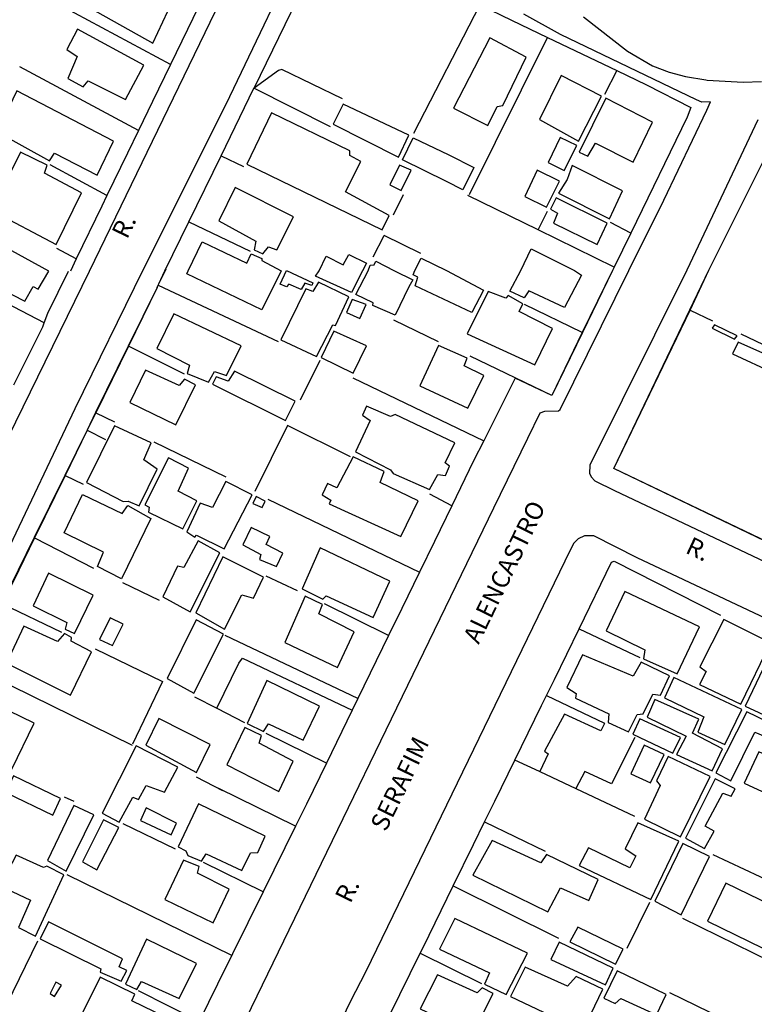
# Model space of a CAD drawing. Units: millimetres. Extents: x 182719 to 7800664, y 539437 to 1685375.
# Drawn here: x 187139 to 187242, y 1680283 to 1680420 of the extents above; entities that cross this region are included whole.
import ezdxf
from ezdxf.enums import TextEntityAlignment as Align

# ---------------------------------------------------------------- set-up
doc = ezdxf.new("R2010")
doc.units = ezdxf.units.MM
doc.header["$LTSCALE"] = 5
doc.header["$MEASUREMENT"] = 0
for name, color, linetype in [('V-EDIFICACAO', 7, 'Continuous'), ('V-LOTE', 1, 'Continuous'), ('V-NOME_DOS_LOGRADOUROS', 2, 'Continuous'), ('V-QUADRA', 40, 'Continuous'), ('V-TESTADA', 4, 'Continuous')]:
    doc.layers.add(name, color=color, linetype=linetype)
doc.styles.get("Standard").update_dxf_attribs({"font": 'ARIAL.TTF'})

msp = doc.modelspace()

# ---------------------------------------------------------------- linework, layer by layer
at = {"layer": 'V-EDIFICACAO'}
for points in [[(187148.53, 1680429.54), (187148.84, 1680431.12), (187148.29, 1680431.45), (187144.49, 1680424.39), (187157.95, 1680416.81), (187160.75, 1680422.72), (187148.53, 1680429.54)], [(187146.14, 1680411.9), (187148.29, 1680410.72), (187148.95, 1680411.57), (187154.15, 1680408.97), (187156.71, 1680413.75), (187147.5, 1680418.74), (187145.98, 1680415.9), (187147.44, 1680414.94), (187146.14, 1680411.9)], [(187204.91, 1680417.56), (187199.82, 1680407.78), (187204.6, 1680405.34), (187205.93, 1680408), (187206.69, 1680408.14), (187209.95, 1680414.85), (187204.91, 1680417.56), (187204.91, 1680417.56)], [(187214.8, 1680412.31), (187211.8, 1680406.19), (187217.25, 1680403.17), (187220.42, 1680409.45), (187214.8, 1680412.31)], [(187139.04, 1680410.17), (187136.26, 1680404.46), (187143.57, 1680400.44), (187144.3, 1680401.48), (187150.23, 1680398.44), (187152.5, 1680403.16), (187139.04, 1680410.17)], [(187184.47, 1680408.32), (187183.06, 1680405.53), (187192.17, 1680400.92), (187193.63, 1680403.99), (187184.47, 1680408.32)], [(187217.33, 1680401.62), (187218.54, 1680401.07), (187219.584, 1680402.885), (187219.584, 1680402.885), (187224.84, 1680400.23), (187227.54, 1680405.81), (187221.06, 1680409.16), (187217.33, 1680401.62)], [(187174.49, 1680407.11), (187171.06, 1680399.99), (187189.9, 1680390.82), (187190.86, 1680392.81), (187184.775, 1680396.135), (187184.775, 1680396.135), (187184.775, 1680396.135), (187186.91, 1680400.35), (187185.42, 1680401.17), (187185.41, 1680401.83), (187174.49, 1680407.11)], [(187198.86, 1680397.54), (187192.75, 1680400.57), (187194.21, 1680403.61), (187199.17, 1680401.25), (187202.64, 1680399.49), (187201.11, 1680396.39)], [(187214.66, 1680403.67), (187213.01, 1680400.22), (187215.26, 1680399.1), (187216.98, 1680402.56), (187214.66, 1680403.67)], [(187139.55, 1680401.63), (187135.53, 1680393.51), (187144.5, 1680388.78), (187148.04, 1680395.96), (187142.9, 1680398.71), (187143.27, 1680399.82), (187139.55, 1680401.63)], [(187190.96, 1680397.07), (187192.55, 1680396.29), (187193.95, 1680399.12), (187192.3, 1680399.85), (187190.96, 1680397.07)], [(187211.48, 1680399.12), (187209.76, 1680395.47), (187212.77, 1680394), (187214.59, 1680397.59), (187211.48, 1680399.12)], [(187216.33, 1680399.76), (187215.64, 1680397.82), (187214.47, 1680395.92), (187221.53, 1680392.38), (187223.38, 1680396.28), (187216.33, 1680399.76)], [(187169.43, 1680396.73), (187167.16, 1680392.1), (187172.31, 1680389.27), (187172.07, 1680388.04), (187173.28, 1680387.47), (187174.07, 1680388.45), (187175.25, 1680388.04), (187177.54, 1680392.65), (187169.43, 1680396.73)], [(187214.13, 1680395.3), (187213.33, 1680393.72), (187214.3, 1680393.13), (187213.77, 1680391.78), (187219.84, 1680388.78), (187221.21, 1680391.75), (187214.13, 1680395.3)], [(187129.78, 1680385.08), (187131.23, 1680384.32), (187131.15, 1680383.97), (187134.2, 1680382.41), (187134.87, 1680383.58), (187140.17, 1680380.89), (187141.29, 1680382.93), (187142.03, 1680382.56), (187143.49, 1680385.1), (187132.63, 1680391.04)], [(187162.9, 1680385.12), (187164.86, 1680389.15), (187171.07, 1680386.18), (187171.66, 1680387.51), (187173.13, 1680386.85), (187173.15, 1680386.56), (187175.85, 1680385.14), (187173.17, 1680379.7), (187162.71, 1680384.69)], [(187209.21, 1680385.17), (187210.63, 1680388.19), (187216.66, 1680385.18), (187217.64, 1680384.52), (187215.3, 1680380.02), (187210.34, 1680382.36), (187209.69, 1680381.36), (187207.68, 1680382.32)], [(187181.14, 1680385.14), (187182.12, 1680387.18), (187184.46, 1680385.98), (187185.25, 1680387.41), (187187.72, 1680386.2), (187187.17, 1680385.15), (187185.62, 1680382.11), (187180.6, 1680384.37)], [(187193.62, 1680382.88), (187191.71, 1680378.96), (187188.58, 1680380.32), (187188.64, 1680380.66), (187186.24, 1680381.83), (187187.94, 1680385.15), (187188.21, 1680385.91), (187188.8, 1680385.94), (187189.04, 1680386.47), (187191.61, 1680385.15), (187194.16, 1680383.88)], [(187194.44, 1680385.16), (187195.34, 1680386.91), (187198.86, 1680385.16), (187204, 1680382.44), (187202.36, 1680379.34), (187194.48, 1680383.03), (187194.86, 1680384.23), (187194.22, 1680384.58)], [(187176.59, 1680385.16), (187180.27, 1680383.45), (187180.11, 1680383.09), (187179.13, 1680383.42), (187178.61, 1680382.55), (187176.89, 1680383.27), (187176.59, 1680382.89), (187175.68, 1680383.29), (187176.59, 1680385.16)], [(187179.29, 1680382.61), (187175.81, 1680375.54), (187180.78, 1680373.21), (187183.02, 1680377.6), (187183.419, 1680377.535), (187185.28, 1680381.49), (187181.04, 1680383.54), (187180.248, 1680382.239), (187179.29, 1680382.61)], [(187204.65, 1680382.25), (187201.75, 1680376.38), (187211.14, 1680372.06), (187213.61, 1680377.11), (187208.96, 1680379.48), (187209.49, 1680380.52), (187207.44, 1680381.69), (187207.13, 1680381.34), (187204.65, 1680382.25)], [(187185.74, 1680381.14), (187184.94, 1680379.31), (187186.81, 1680378.5), (187187.67, 1680380.44), (187185.74, 1680381.14)], [(187160.88, 1680379.16), (187158.52, 1680374.33), (187163.1, 1680371.99), (187162.76, 1680370.84), (187162.76, 1680370.84), (187165.72, 1680369.64), (187166.58, 1680371.13), (187168.24, 1680370.55), (187170.28, 1680374.67), (187160.88, 1680379.16)], [(187183.18, 1680376.74), (187181.43, 1680373.05), (187185.84, 1680370.88), (187187.73, 1680374.7), (187183.18, 1680376.74)], [(187236.15, 1680377.6), (187235.85, 1680377.17), (187238.93, 1680375.63), (187239.32, 1680376.1), (187236.15, 1680377.6)], [(187239.46, 1680375.21), (187238.69, 1680373.58), (187244.45, 1680370.88), (187245.51, 1680373.1), (187245.02, 1680373.23), (187244.57, 1680372.95), (187239.46, 1680375.21)], [(187197.727, 1680374.742), (187195.15, 1680369.14), (187201.81, 1680366.03), (187204.07, 1680370.55), (187201.301, 1680371.924), (187201.301, 1680371.924), (187201.71, 1680372.97), (187197.727, 1680374.742)], [(187156.96, 1680371.32), (187154.79, 1680366.8), (187161.18, 1680363.71), (187163.93, 1680369.27), (187162.38, 1680370.04), (187161.66, 1680369.19), (187156.96, 1680371.32)], [(187169.32, 1680371.19), (187168.47, 1680369.77), (187166.78, 1680370.36), (187166.3, 1680369.38), (187176.43, 1680364.31), (187177.81, 1680367.01), (187169.32, 1680371.19)], [(187191.7, 1680365.14), (187191.07, 1680364.85), (187187.74, 1680366.28), (187187.14, 1680365.04), (187188.25, 1680364.29), (187186.18, 1680359.94), (187191.05, 1680357.44), (187191.45, 1680356.94), (187196.51, 1680354.7), (187197.63, 1680356.8), (187198.71, 1680356.65), (187199.28, 1680357.97), (187198.66, 1680358.4), (187200.02, 1680361.2), (187191.7, 1680365.14)], [(187152.62, 1680363.56), (187148.73, 1680355.66), (187153.83, 1680353.05), (187154.55, 1680353.07), (187156.05, 1680352.41), (187158.57, 1680357.54), (187156.7, 1680358.83), (187157.75, 1680361.19), (187152.62, 1680363.56)], [(187156.86, 1680352.57), (187157.46, 1680352.23), (187157.37, 1680351.55), (187162.14, 1680349.25), (187164.09, 1680353.11), (187161.52, 1680354.46), (187162.95, 1680357.66), (187160.16, 1680359.1), (187156.86, 1680352.57)], [(187185.86, 1680359.26), (187183.593, 1680354.939), (187183.593, 1680354.939), (187182.29, 1680355.52), (187181.56, 1680353.95), (187182.73, 1680353.22), (187182.511, 1680352.7), (187192.51, 1680348.16), (187194.91, 1680353.13), (187189.63, 1680355.66), (187190.19, 1680357.22), (187185.86, 1680359.26)], [(187168.12, 1680355.81), (187166.29, 1680352.18), (187164.55, 1680352.78), (187162.69, 1680348.81), (187163.822, 1680348.088), (187164.073, 1680348.365), (187167.88, 1680346.47), (187167.88, 1680346.47), (187171.81, 1680353.98), (187168.12, 1680355.81)], [(187154.48, 1680352.49), (187157.71, 1680350.68), (187153.63, 1680342.27), (187150.26, 1680344.01), (187151.11, 1680345.99), (187145.62, 1680348.67), (187148.17, 1680354.02), (187153.7, 1680351.35)], [(187172.35, 1680353.74), (187171.89, 1680352.77), (187173.19, 1680352.19), (187173.63, 1680353.1), (187172.35, 1680353.74)], [(187171.64, 1680349.4), (187170.48, 1680346.99), (187173.02, 1680345.67), (187172.813, 1680344.962), (187175.2, 1680343.99), (187176.09, 1680345.85), (187173.77, 1680347.05), (187174.24, 1680348.18), (187171.64, 1680349.4)], [(187162.28, 1680343.87), (187161.39, 1680344.03), (187159.35, 1680339.75), (187163.19, 1680337.7), (187163.19, 1680337.7), (187167.32, 1680345.91), (187164.28, 1680347.55), (187162.28, 1680343.87)], [(187181.28, 1680346.6), (187178.762, 1680340.883), (187178.762, 1680340.883), (187181.63, 1680339.46), (187182.11, 1680339.92), (187188.63, 1680336.9), (187190.98, 1680341.97), (187181.28, 1680346.6)], [(187167.74, 1680345.32), (187163.98, 1680337.55), (187163.98, 1680337.55), (187167.96, 1680335.28), (187170.36, 1680340.05), (187172.01, 1680339.58), (187173.38, 1680342.49), (187167.74, 1680345.32)], [(187143.44, 1680343.08), (187141.33, 1680338.54), (187146.01, 1680336.22), (187145.79, 1680335.28), (187147.08, 1680334.67), (187149.67, 1680340.01), (187143.44, 1680343.08)], [(187179.2, 1680339.86), (187176.36, 1680333.43), (187183.68, 1680329.92), (187186.01, 1680334.91), (187181.09, 1680337.41), (187181.58, 1680338.71), (187179.2, 1680339.86)], [(187223.67, 1680340.5), (187221.08, 1680335.05), (187226.47, 1680332.39), (187226.28, 1680331.16), (187230.98, 1680329.05), (187234.09, 1680335.58), (187223.67, 1680340.5)], [(187150.55, 1680333.82), (187152.35, 1680332.98), (187153.82, 1680335.97), (187152.03, 1680336.86), (187150.55, 1680333.82)], [(187144.71, 1680333.57), (187140.03, 1680335.68), (187137.59, 1680330.53), (187146.52, 1680326.09), (187149.42, 1680332.11), (187146.6, 1680333.58), (187146.67, 1680334.12), (187145.69, 1680334.66), (187144.71, 1680333.57)], [(187163.99, 1680336.57), (187159.99, 1680328.4), (187163.69, 1680326.37), (187167.8, 1680334.59), (187163.99, 1680336.57)], [(187237.473, 1680336.612), (187237.473, 1680336.612), (187234.13, 1680330.02), (187234.997, 1680329.391), (187234.1, 1680327.57), (187239.85, 1680324.84), (187243.95, 1680333.38), (187237.473, 1680336.612)], [(187217.77, 1680331.72), (187215.6, 1680327.14), (187216.89, 1680326.33), (187216.81, 1680325.67), (187221.46, 1680323.49), (187221.37, 1680322.29), (187224.18, 1680320.98), (187225.39, 1680323.4), (187226.24, 1680323.47), (187227.56, 1680326.21), (187228.63, 1680326.1), (187229.91, 1680328.76), (187225.94, 1680330.67), (187224.84, 1680328.74), (187217.77, 1680331.72)], [(187243.96, 1680331.95), (187240.42, 1680324.56), (187246.77, 1680321.62), (187250.36, 1680329.08), (187243.96, 1680331.95)], [(187173.83, 1680328.12), (187171.09, 1680322.16), (187173.36, 1680321.02), (187174.097, 1680322.118), (187174.097, 1680322.118), (187178.88, 1680319.83), (187181.16, 1680324.55), (187173.83, 1680328.12)], [(187230.51, 1680328.53), (187229.19, 1680325.71), (187234.7, 1680323.05), (187233.84, 1680320.96), (187237.59, 1680319.23), (187239.96, 1680324.09), (187230.51, 1680328.53)], [(187134.43, 1680325.57), (187132.11, 1680320.71), (187137.49, 1680318.07), (187136.8, 1680316.43), (187138.32, 1680315.78), (187141.44, 1680322.19), (187134.43, 1680325.57)], [(187233.11, 1680320.8), (187233.98, 1680322.76), (187227.85, 1680325.5), (187226.79, 1680323.02), (187232.21, 1680320.4), (187230.867, 1680317.831), (187230.867, 1680317.831), (187235.84, 1680315.56), (187237.28, 1680318.64), (187233.11, 1680320.8)], [(187236.37, 1680315.28), (187238.455, 1680314.174), (187238.455, 1680314.174), (187241.77, 1680320.95), (187245.54, 1680319.38), (187246.5, 1680320.92), (187240.69, 1680323.78), (187236.37, 1680315.28)], [(187158.82, 1680322.86), (187157.02, 1680319.11), (187164.05, 1680315.34), (187165.94, 1680319.24), (187158.82, 1680322.86)], [(187225.75, 1680322.79), (187224.82, 1680320.67), (187230.36, 1680318.02), (187231.41, 1680320.2), (187225.75, 1680322.79)], [(187172.78, 1680319.39), (187173.09, 1680320.46), (187170.77, 1680321.61), (187168.28, 1680316.4), (187175.51, 1680312.7), (187177.53, 1680316.91), (187172.78, 1680319.39)], [(187150.9, 1680309.65), (187153.28, 1680308.41), (187153.28, 1680308.41), (187155.203, 1680311.916), (187155.96, 1680311.57), (187157.03, 1680313.51), (187159.59, 1680312.6), (187161.45, 1680316.05), (187155.631, 1680319.036), (187155.631, 1680319.036), (187150.9, 1680309.65)], [(187226.38, 1680319.15), (187224.53, 1680315.15), (187227.25, 1680313.9), (187229.18, 1680317.85), (187226.38, 1680319.15)], [(187242.36, 1680318.2), (187240.29, 1680313.85), (187245.29, 1680311.51), (187247.43, 1680315.89), (187242.36, 1680318.2)], [(187229.73, 1680317.56), (187228.1, 1680314.19), (187228.6, 1680313.53), (187226.41, 1680308.84), (187231.45, 1680306.39), (187235.56, 1680314.75), (187229.73, 1680317.56)], [(187138.56, 1680314.88), (187137.5, 1680312.54), (187144.05, 1680309.4), (187145.11, 1680311.71), (187138.56, 1680314.88)], [(187232.12, 1680306.19), (187234.79, 1680304.77), (187236.13, 1680307.17), (187234.889, 1680307.866), (187234.889, 1680307.866), (187237.314, 1680312.456), (187237.314, 1680312.456), (187238.48, 1680312.02), (187239.04, 1680313.05), (187236.25, 1680314.44), (187232.12, 1680306.19)], [(187164.33, 1680310.96), (187161.52, 1680304.98), (187162.55, 1680304.45), (187162.83, 1680303.76), (187164.77, 1680302.99), (187165.4, 1680304), (187170.37, 1680301.71), (187171.57, 1680304.13), (187172.61, 1680304.2), (187173.63, 1680306.47), (187164.33, 1680310.96)], [(187146.96, 1680310.74), (187143.3, 1680303.09), (187145.908, 1680301.614), (187145.908, 1680301.614), (187149.77, 1680309.43), (187146.96, 1680310.74)], [(187157.06, 1680310.41), (187156.26, 1680308.64), (187160.51, 1680306.64), (187161.29, 1680308.3), (187157.06, 1680310.41)], [(187148.18, 1680302.91), (187150.19, 1680301.78), (187153.22, 1680307.66), (187151.1, 1680308.72), (187148.18, 1680302.91)], [(187225.49, 1680308.34), (187223.73, 1680304.72), (187225.22, 1680303.75), (187224.38, 1680302.07), (187218.61, 1680304.86), (187217.32, 1680302.38), (187227.32, 1680297.64), (187231.22, 1680305.78), (187225.49, 1680308.34)], [(187205.2, 1680305.85), (187202.526, 1680301.039), (187202.526, 1680301.039), (187212.947, 1680295.933), (187212.947, 1680295.933), (187214.74, 1680299.28), (187218.673, 1680297.532), (187218.673, 1680297.532), (187219.99, 1680300.43), (187212.8, 1680303.9), (187212, 1680302.74), (187205.2, 1680305.85)], [(187231.74, 1680305.44), (187227.88, 1680297.42), (187231.538, 1680295.527), (187231.538, 1680295.527), (187235.49, 1680303.63), (187231.74, 1680305.44)], [(187138.96, 1680303.84), (187136.73, 1680299.55), (187140.93, 1680297.56), (187139.28, 1680293.74), (187141.66, 1680292.56), (187145.59, 1680301.1), (187143.2, 1680302.31), (187142.76, 1680302.1), (187138.96, 1680303.84)], [(187162.22, 1680303.14), (187159.64, 1680297.64), (187166.39, 1680294.41), (187168.62, 1680299.11), (187164.2, 1680301.33), (187164.41, 1680302.27), (187162.22, 1680303.14)], [(187237.75, 1680299.95), (187235.18, 1680294.62), (187246.69, 1680289.05), (187248.23, 1680292.04), (187249.53, 1680291.66), (187250.55, 1680293.7), (187237.75, 1680299.95)], [(187143.45, 1680294.57), (187142.28, 1680292.17), (187150.75, 1680287.99), (187150.646, 1680287.56), (187153.57, 1680286.3), (187154.33, 1680287.8), (187153.288, 1680288.29), (187153.76, 1680289.39), (187143.45, 1680294.57)], [(187200.01, 1680295), (187197.86, 1680290.74), (187204.845, 1680287.466), (187204.845, 1680287.466), (187204.13, 1680285.9), (187207.18, 1680284.45), (187210.13, 1680290.19), (187200.01, 1680295)], [(187217.16, 1680293.83), (187216.01, 1680291.76), (187222.4, 1680288.67), (187223.43, 1680290.73), (187217.16, 1680293.83)], [(187157.09, 1680292.13), (187154.18, 1680285.86), (187155.75, 1680285.12), (187156.38, 1680286.25), (187161.64, 1680283.88), (187164.06, 1680288.74), (187157.09, 1680292.13)], [(187214.52, 1680291.72), (187213.36, 1680289.3), (187220.97, 1680285.78), (187222.06, 1680288.1), (187214.52, 1680291.72)], [(187209.79, 1680288.24), (187207.78, 1680284.14), (187217.82, 1680279.39), (187220.63, 1680285.2), (187216.89, 1680286.96), (187215.7, 1680285.6), (187209.79, 1680288.24)], [(187222.62, 1680287.73), (187220.76, 1680283.95), (187222.34, 1680283.2), (187223.12, 1680283.9), (187228.08, 1680281.59), (187229.46, 1680284.44), (187222.62, 1680287.73)], [(187144.46, 1680286.16), (187143.69, 1680284.6), (187144.3, 1680284.17), (187145.27, 1680285.76), (187144.46, 1680286.16)], [(187150.62, 1680286.85), (187148.06, 1680281.61), (187158.13, 1680276.77), (187159.03, 1680278.64), (187160.3, 1680278.24), (187161.35, 1680280.48), (187155.055, 1680283.581), (187155.055, 1680283.581), (187155.45, 1680284.48), (187150.62, 1680286.85)], [(187197.6, 1680287.19), (187195.21, 1680282.45), (187202.54, 1680278.97), (187205.35, 1680284.58), (187203.81, 1680285.37), (187203.12, 1680284.65), (187197.6, 1680287.19)]]:
    msp.add_lwpolyline(points, close=True, dxfattribs=at)
at = {"layer": 'V-LOTE'}
for points in [[(187171.37, 1680436.41), (187160.43, 1680413.85)], [(187172.07, 1680410.56), (187183.28, 1680433.54)], [(187160.43, 1680413.85), (187143.3, 1680423.07)], [(187203.5, 1680422.15), (187194.24, 1680404.23)], [(187203.5, 1680422.15), (187207.92, 1680420.02)], [(187207.92, 1680420.02), (187212.93, 1680417.61)], [(187202.04, 1680395.74), (187212.93, 1680417.61)], [(187212.93, 1680417.61), (187222.55, 1680412.98)], [(187160.43, 1680413.85), (187157.94, 1680408.71)], [(187155.98, 1680404.67), (187139.44, 1680413.5)], [(187184.39, 1680409.04), (187175.91, 1680413.16), (187175.48, 1680413.01), (187172.09, 1680410.55)], [(187222.55, 1680412.98), (187220.84, 1680409.65)], [(187222.55, 1680412.98), (187226.7, 1680410.99)], [(187226.7, 1680410.99), (187232.88, 1680407.86), (187232.34, 1680406.5)], [(187167.47, 1680401.14), (187172.05, 1680410.52)], [(187172.05, 1680410.52), (187172.07, 1680410.56)], [(187172.09, 1680410.55), (187172.05, 1680410.52)], [(187172.07, 1680410.56), (187172.09, 1680410.55)], [(187172.09, 1680410.55), (187182.68, 1680405.22)], [(187157.94, 1680408.71), (187155.98, 1680404.67)], [(187232.34, 1680406.5), (187224.5, 1680390.39)], [(187155.98, 1680404.67), (187154.45, 1680401.51)], [(187154.45, 1680401.51), (187151.59, 1680395.62)], [(187235.38, 1680385.2), (187244.04, 1680402.56)], [(187151.59, 1680395.62), (187143.7, 1680399.89)], [(187162.98, 1680391.93), (187167.47, 1680401.14)], [(187167.47, 1680401.14), (187170.61, 1680399.63)], [(187191.5, 1680392.93), (187192.88, 1680395.75)], [(187151.59, 1680395.62), (187150.86, 1680394.11)], [(187211.6, 1680390.84), (187201.83, 1680395.62)], [(187150.86, 1680394.11), (187147.31, 1680386.78)], [(187211.6, 1680390.84), (187212.93, 1680393.41)], [(187159.66, 1680385.12), (187162.98, 1680391.93)], [(187162.98, 1680391.93), (187171.52, 1680387.88)], [(187224.5, 1680390.39), (187221.71, 1680391.85)], [(187222.19, 1680385.65), (187211.6, 1680390.84)], [(187224.5, 1680390.39), (187222.19, 1680385.65)], [(187188.65, 1680387.07), (187190.18, 1680390.05)], [(187195.27, 1680387.53), (187190.18, 1680390.05)], [(187147.31, 1680386.78), (187144.6, 1680388.24)], [(187147.31, 1680386.78), (187146.49, 1680385.1)], [(187143.37, 1680379.26), (187146.24, 1680385.1)], [(187158.83, 1680383.34), (187159.66, 1680385.12)], [(187221.97, 1680385.19), (187217.78, 1680376.55)], [(187222.19, 1680385.65), (187221.97, 1680385.19)], [(187232.74, 1680379.69), (187235.38, 1680385.2)], [(187142.85, 1680377.89), (187134.45, 1680382.24)], [(187158.57, 1680382.79), (187154.57, 1680374.63)], [(187158.57, 1680382.79), (187158.73, 1680383.12)], [(187158.73, 1680383.12), (187158.83, 1680383.34)], [(187158.73, 1680383.12), (187175.42, 1680375.28)], [(187217.76, 1680376.56), (187209.73, 1680380.44)], [(187222.17, 1680357.63), (187232.74, 1680379.69)], [(187232.74, 1680379.69), (187232.77, 1680379.67)], [(187232.77, 1680379.67), (187235.91, 1680378.18)], [(187142.85, 1680377.89), (187143.37, 1680379.26)], [(187197.74, 1680375.25), (187191.54, 1680378.28)], [(187138.63, 1680369.25), (187142.64, 1680377.33)], [(187142.64, 1680377.33), (187142.85, 1680377.89)], [(187217.78, 1680376.55), (187213.52, 1680367.78)], [(187217.78, 1680376.55), (187217.76, 1680376.56)], [(187239.85, 1680376.37), (187245, 1680373.91)], [(187154.57, 1680374.63), (187150.05, 1680365.38)], [(187154.57, 1680374.63), (187154.56, 1680374.64)], [(187162.37, 1680370.77), (187154.57, 1680374.63)], [(187181.24, 1680372.65), (187178.49, 1680367.11)], [(187213.52, 1680367.78), (187202.16, 1680373.24)], [(187185.83, 1680370.26), (187204.04, 1680361.49)], [(187208.41, 1680370.18), (187204.04, 1680361.49)], [(187150.05, 1680365.38), (187148.85, 1680362.94)], [(187150.01, 1680365.4), (187150.05, 1680365.38)], [(187150.05, 1680365.38), (187152.62, 1680364.14)], [(187148.85, 1680362.94), (187145.77, 1680356.65)], [(187148.81, 1680362.96), (187148.85, 1680362.94)], [(187148.85, 1680362.94), (187151.39, 1680361.64)], [(187185.49, 1680359.27), (187176.73, 1680363.59), (187172.19, 1680354.41)], [(187168.16, 1680356.44), (187158.14, 1680361.28)], [(187204.04, 1680361.49), (187202.63, 1680358.7)], [(187202.63, 1680358.7), (187199.59, 1680352.45)], [(187249.01, 1680344.75), (187222.17, 1680357.63)], [(187145.77, 1680356.65), (187141.52, 1680347.98)], [(187145.72, 1680356.67), (187145.77, 1680356.65)], [(187145.77, 1680356.65), (187148.27, 1680355.46)], [(187173.96, 1680353.38), (187195.08, 1680343.2)], [(187199.59, 1680352.45), (187196.54, 1680354.05)], [(187199.59, 1680352.45), (187197.17, 1680347.49)], [(187141.52, 1680347.98), (187138.56, 1680341.93), (187136.97, 1680338.85)], [(187141.45, 1680348.01), (187141.52, 1680347.98)], [(187141.52, 1680347.98), (187149.69, 1680343.74)], [(187197.17, 1680347.49), (187195.08, 1680343.2)], [(187217.32, 1680335.33), (187221.85, 1680344.58)], [(187221.85, 1680344.58), (187222.19, 1680344.73), (187237.01, 1680337.21)], [(187178.11, 1680340.59), (187173.76, 1680342.64)], [(187195.08, 1680343.2), (187192.62, 1680338.14)], [(187153.77, 1680341.77), (187158.87, 1680339.32)], [(187136.97, 1680338.85), (187145.25, 1680334.86)], [(187190.8, 1680334.4), (187181.88, 1680338.78)], [(187192.62, 1680338.14), (187190.8, 1680334.4)], [(187186.53, 1680325.63), (187168.05, 1680334.4)], [(187190.8, 1680334.4), (187186.53, 1680325.63)], [(187213.87, 1680328.28), (187217.32, 1680335.33)], [(187217.32, 1680335.33), (187225.79, 1680331.33)], [(187149.93, 1680332.53), (187159.3, 1680327.98), (187155.14, 1680319.29)], [(187155.12, 1680319.1), (187132.65, 1680330.13)], [(187166.87, 1680324.26), (187169.96, 1680330.53), (187170.47, 1680331.22), (187185.73, 1680323.99)], [(187212.77, 1680326.05), (187213.87, 1680328.28)], [(187212.09, 1680324.66), (187212.77, 1680326.05)], [(187212.77, 1680326.05), (187220.84, 1680322.2)], [(187163.78, 1680325.85), (187166.87, 1680324.26)], [(187186.53, 1680325.63), (187185.73, 1680323.99)], [(187208.36, 1680317.04), (187212.09, 1680324.66)], [(187166.87, 1680324.26), (187170.72, 1680322.28)], [(187185.73, 1680323.99), (187183.54, 1680319.49)], [(187220.87, 1680322.13), (187220.35, 1680321.14), (187215.27, 1680323.43), (187212.51, 1680318.31), (187213.03, 1680317.91), (187211.83, 1680315.46)], [(187182.14, 1680316.62), (187173.73, 1680320.74)], [(187183.54, 1680319.49), (187182.14, 1680316.62)], [(187225.07, 1680320.22), (187221.82, 1680313.73), (187218.1, 1680315.46), (187216.86, 1680313.09)], [(187182.14, 1680316.62), (187179.37, 1680310.93)], [(187205.57, 1680311.36), (187208.36, 1680317.04)], [(187211.83, 1680315.46), (187211.82, 1680315.45), (187208.36, 1680317.04)], [(187211.83, 1680315.46), (187216.86, 1680313.09)], [(187167.73, 1680312.8), (187164.05, 1680314.69)], [(187177.85, 1680307.85), (187167.18, 1680313.09)], [(187216.86, 1680313.09), (187225.01, 1680309.24)], [(187145.62, 1680311.96), (187146.96, 1680311.32)], [(187179.37, 1680310.93), (187177.85, 1680307.85)], [(187204.15, 1680308.46), (187205.57, 1680311.36)], [(187153.8, 1680308.22), (187161.08, 1680304.71)], [(187202.6, 1680305.29), (187204.15, 1680308.46)], [(187204.15, 1680308.46), (187212.6, 1680304.38)], [(187177.85, 1680307.85), (187173.34, 1680298.72)], [(187199.79, 1680299.55), (187202.6, 1680305.29)], [(187173.34, 1680298.72), (187165.04, 1680302.79)], [(187253.45, 1680295.7), (187235.97, 1680303.86)], [(187168.96, 1680289.86), (187146.06, 1680301.1)], [(187173.34, 1680298.72), (187169.07, 1680290.09)], [(187195.59, 1680290.99), (187199.79, 1680299.55)], [(187199.79, 1680299.55), (187214.45, 1680292.29)], [(187227.13, 1680297.25), (187223.94, 1680290.86)], [(187248.97, 1680286.56), (187231.77, 1680295.02)], [(187137.7, 1680283.13), (187141.95, 1680291.91)], [(187195.19, 1680290.17), (187195.59, 1680290.99)], [(187168.96, 1680289.86), (187168.29, 1680288.51)], [(187169.07, 1680290.09), (187168.96, 1680289.86)], [(187190.99, 1680281.6), (187195.19, 1680290.17)], [(187195.19, 1680290.17), (187203.75, 1680285.99)], [(187168.29, 1680288.51), (187164.42, 1680280.67)], [(187164.42, 1680280.67), (187155.99, 1680284.93)], [(187229.9, 1680284.74), (187244.58, 1680277.59)]]:
    msp.add_lwpolyline(points, dxfattribs=at)
at = {"layer": 'V-QUADRA'}
for points in [[(187179.8, 1680432.6), (187168.13, 1680408.26), (187156.52, 1680385.11), (187156.52, 1680385.11), (187147.12, 1680365.93), (187137.59, 1680345.9), (187135.5, 1680341.91), (187121.13, 1680312.11), (187105.57, 1680280.49)], [(187054.83, 1680192.34), (187149.14, 1680385.1), (187149.14, 1680385.1), (187167.42, 1680422.83)], [(187169.49, 1680278.06), (187205.46, 1680352.15), (187205.46, 1680352.15), (187210.17, 1680361.86), (187210.17, 1680361.86), (187211.89, 1680365.39), (187212.55, 1680365.58), (187214.47, 1680365.64), (187214.69, 1680365.84), (187224.22, 1680385.19), (187224.22, 1680385.19), (187229.12, 1680394.98), (187235.09, 1680407.49), (187235.09, 1680407.49), (187235.63, 1680408.63), (187234.42, 1680408.58), (187233.66, 1680408.94), (187233.66, 1680408.94), (187214.73, 1680418.01), (187209.61, 1680420.82)], [(187217.91, 1680420.46), (187224.06, 1680415.7), (187224.06, 1680415.7), (187227.53, 1680413.67), (187229.84, 1680412.77), (187232.13, 1680412.15), (187234.95, 1680411.68), (187235.15, 1680411.67), (187235.15, 1680411.67), (187240.17, 1680411.38), (187242.72, 1680411.47)], [(187242.18, 1680406.12), (187232.33, 1680385.2), (187232.33, 1680385.2), (187218.81, 1680358.08), (187218.81, 1680358.05), (187218.77, 1680356.98), (187218.98, 1680356.45), (187219.5, 1680355.89), (187222.26, 1680354.58), (187222.26, 1680354.58), (187272.85, 1680330.61)], [(187269.3, 1680324.51), (187225.4, 1680345.21), (187219.35, 1680348.24), (187219.22, 1680348.24), (187219.22, 1680348.24), (187218.07, 1680348.24), (187217.18, 1680347.86), (187216.66, 1680347.31), (187216.66, 1680347.31), (187216.55, 1680347.19), (187215.32, 1680344.72), (187187.62, 1680287.65), (187185.43, 1680283.43), (187141.53, 1680192.09)]]:
    msp.add_lwpolyline(points, dxfattribs=at)
at = {"layer": 'V-TESTADA'}
for points in [[(187171.37, 1680436.41), (187160.43, 1680413.85)], [(187172.07, 1680410.56), (187183.28, 1680433.54)], [(187203.5, 1680422.15), (187207.92, 1680420.02)], [(187207.92, 1680420.02), (187212.93, 1680417.61)], [(187212.93, 1680417.61), (187222.55, 1680412.98)], [(187160.43, 1680413.85), (187157.94, 1680408.71)], [(187222.55, 1680412.98), (187226.7, 1680410.99)], [(187226.7, 1680410.99), (187232.88, 1680407.86), (187232.34, 1680406.5)], [(187167.47, 1680401.14), (187172.05, 1680410.52)], [(187172.05, 1680410.52), (187172.07, 1680410.56)], [(187157.94, 1680408.71), (187155.98, 1680404.67)], [(187232.34, 1680406.5), (187224.5, 1680390.39)], [(187155.98, 1680404.67), (187154.45, 1680401.51)], [(187154.45, 1680401.51), (187151.59, 1680395.62)], [(187235.38, 1680385.2), (187244.04, 1680402.56)], [(187162.98, 1680391.93), (187167.47, 1680401.14)], [(187151.59, 1680395.62), (187150.86, 1680394.11)], [(187150.86, 1680394.11), (187147.31, 1680386.78)], [(187159.66, 1680385.12), (187162.98, 1680391.93)], [(187224.5, 1680390.39), (187222.19, 1680385.65)], [(187147.31, 1680386.78), (187146.49, 1680385.1)], [(187143.37, 1680379.26), (187146.24, 1680385.1)], [(187158.83, 1680383.34), (187159.81, 1680385.39)], [(187221.97, 1680385.19), (187217.76, 1680376.56)], [(187222.19, 1680385.65), (187221.97, 1680385.19)], [(187232.77, 1680379.67), (187235.38, 1680385.2)], [(187158.57, 1680382.79), (187154.56, 1680374.64)], [(187158.57, 1680382.79), (187158.73, 1680383.12)], [(187158.73, 1680383.12), (187158.83, 1680383.34)], [(187222.17, 1680357.63), (187232.77, 1680379.67)], [(187142.85, 1680377.89), (187143.37, 1680379.26)], [(187138.63, 1680369.25), (187142.64, 1680377.33)], [(187142.64, 1680377.33), (187142.85, 1680377.89)], [(187217.76, 1680376.56), (187213.52, 1680367.78)], [(187154.56, 1680374.64), (187150.01, 1680365.4)], [(187208.41, 1680370.18), (187204.04, 1680361.49)], [(187213.52, 1680367.78), (187208.41, 1680370.18)], [(187150.01, 1680365.4), (187148.81, 1680362.96)], [(187148.81, 1680362.96), (187145.72, 1680356.67)], [(187204.04, 1680361.49), (187202.63, 1680358.7)], [(187202.63, 1680358.7), (187199.59, 1680352.45)], [(187249.02, 1680344.78), (187222.17, 1680357.63)], [(187145.72, 1680356.67), (187141.45, 1680348.01)], [(187199.59, 1680352.45), (187197.17, 1680347.49)], [(187141.45, 1680348.01), (187136.95, 1680338.86)], [(187197.17, 1680347.49), (187195.08, 1680343.2)], [(187217.32, 1680335.33), (187221.85, 1680344.58)], [(187221.85, 1680344.58), (187222.19, 1680344.73), (187237.01, 1680337.21)], [(187195.08, 1680343.2), (187192.62, 1680338.14)], [(187192.62, 1680338.14), (187190.8, 1680334.4)], [(187190.8, 1680334.4), (187186.53, 1680325.63)], [(187213.87, 1680328.28), (187217.32, 1680335.33)], [(187212.77, 1680326.05), (187213.87, 1680328.28)], [(187212.09, 1680324.66), (187212.77, 1680326.05)], [(187186.53, 1680325.63), (187185.73, 1680323.99)], [(187208.36, 1680317.04), (187212.09, 1680324.66)], [(187185.73, 1680323.99), (187183.54, 1680319.49)], [(187183.54, 1680319.49), (187182.14, 1680316.62)], [(187182.14, 1680316.62), (187179.37, 1680310.93)], [(187205.57, 1680311.36), (187208.36, 1680317.04)], [(187179.37, 1680310.93), (187177.85, 1680307.85)], [(187204.15, 1680308.46), (187205.57, 1680311.36)], [(187202.6, 1680305.29), (187204.15, 1680308.46)], [(187177.85, 1680307.85), (187173.34, 1680298.72)], [(187199.79, 1680299.55), (187202.6, 1680305.29)], [(187173.34, 1680298.72), (187169.07, 1680290.09)], [(187195.59, 1680290.99), (187199.79, 1680299.55)], [(187195.19, 1680290.17), (187195.59, 1680290.99)], [(187168.96, 1680289.86), (187168.29, 1680288.51)], [(187169.07, 1680290.09), (187168.96, 1680289.86)], [(187190.99, 1680281.6), (187195.19, 1680290.17)], [(187168.29, 1680288.51), (187164.42, 1680280.67)]]:
    msp.add_lwpolyline(points, dxfattribs=at)

# ---------------------------------------------------------------- texts
at = {"layer": 'V-NOME_DOS_LOGRADOUROS'}
for s, rotation, p in [('R.', 64, (187155.09, 1680389.08)), ('ALENCASTRO', 64, (187204.03, 1680332.72)), ('R.', 335, (187231.64, 1680345.24)), ('SERAFIM', 64, (187191.11, 1680306.63)), ('R.', 64, (187186.18, 1680296.66))]:
    msp.add_text(s, height=2.5, rotation=rotation, dxfattribs=at).set_placement(p, align=Align.BOTTOM_LEFT)

doc.saveas('drawing.dxf')
